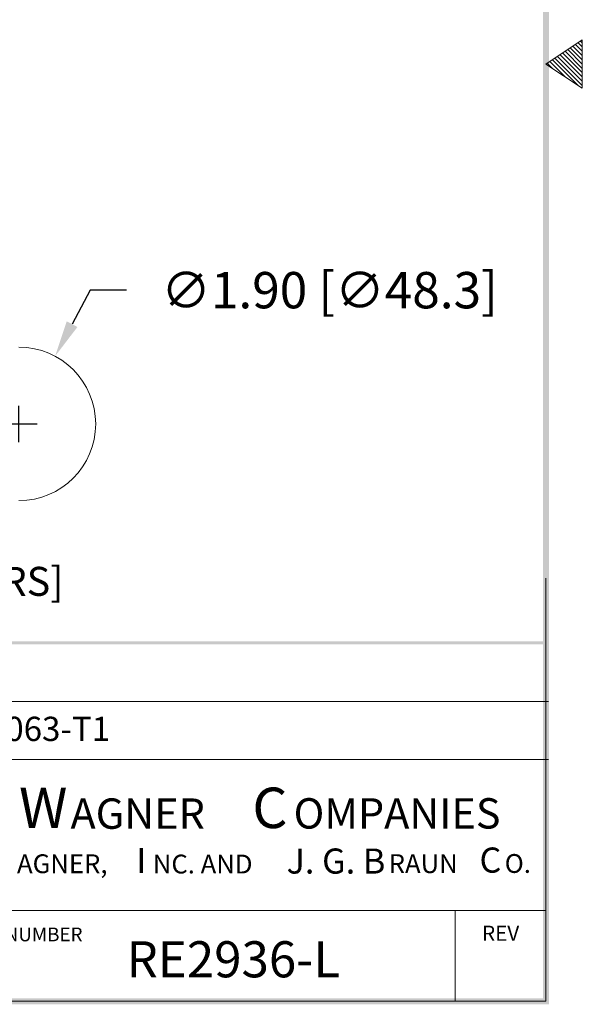
# Model space of a CAD drawing. Units: inches. Extents: x 229.7 to 262, y 376.7 to 401.7.
# Drawn here: x 255.1 to 262, y 377.5 to 389.7 of the extents above; entities that cross this region are included whole.
import ezdxf
from ezdxf.enums import TextEntityAlignment as Align

# ---------------------------------------------------------------- set-up
doc = ezdxf.new("R2010")
doc.units = ezdxf.units.IN
doc.header["$MEASUREMENT"] = 0
doc.layers.add('dim', color=1, linetype='Continuous', lineweight=9)
doc.layers.add('obj', color=3, linetype='Continuous', lineweight=20)
doc.styles.add('bahw$0$Garamond', font='GARA.TTF')
doc.styles.add('bahw$0$STANDARD', font='txt')
doc.dimstyles.new('ROBS', dxfattribs={"dimtxt": 0.18, "dimasz": 0.18, "dimexe": 0.18, "dimexo": 0.0625, "dimgap": 0.09, "dimtad": 0, "dimtih": 1, "dimtoh": 1, "dimzin": 4, "dimdsep": 46, "dimtxsty": 'Standard', "dimcen": 0.09, "dimadec": 0, "dimazin": 0, "dimtfac": 1, "dimtofl": 0, "dimtmove": 0, "dimatfit": 3, "dimfxl": 1, "dimtolj": 1, "dimtzin": 12, "dimarcsym": 0})

# ---------------------------------------------------------------- blocks, each defined once
blk = doc.blocks.new('bahw')
at = {"color": 7}
for p, q in [((11.0858, 4.7775), (11.2358, 4.8775)), ((11.2358, 4.7952), (11.1864, 4.8446)), ((11.2358, 4.8128), (11.197, 4.8516)), ((11.2358, 4.8305), (11.2076, 4.8587)), ((11.2358, 4.8482), (11.2182, 4.8658)), ((11.2358, 4.8659), (11.2288, 4.8728)), ((11.2358, 4.6775), (11.2358, 4.8775)), ((11.2358, 4.7068), (11.1334, 4.8092)), ((11.2358, 4.7245), (11.144, 4.8163)), ((11.2358, 4.7421), (11.1546, 4.8233)), ((11.2358, 4.7598), (11.1652, 4.8304)), ((11.2358, 4.7775), (11.1758, 4.8375)), ((11.2358, 4.6775), (11.0858, 4.7775)), ((11.1116, 4.7603), (11.091, 4.7809)), ((11.1646, 4.725), (11.1016, 4.788)), ((11.2176, 4.6896), (11.1122, 4.7951)), ((11.2358, 4.6891), (11.1228, 4.8021)), ((11.0858, 0.9025), (11.0858, 2.6525)), ((6.8358, 1.2775), (11.0858, 1.2775)), ((10.7108, 1.2775), (10.7108, 0.9025)), ((4.8358, 0.9025), (11.0858, 0.9025))]:
    blk.add_line(p, q, dxfattribs=at)
for p, q in [((5.6501, 2.1425), (11.096, 2.1425)), ((6.8358, 1.9025), (11.096, 1.9025))]:
    blk.add_line(p, q)
for points in [[(11.0983, 8.665), (11.0733, 8.64), (11.0983, 0.89), (11.0733, 0.915)], [(11.0983, 0.89), (11.0733, 0.915), (0.5733, 0.89), (0.5983, 0.915)]]:
    blk.add_trace(points, dxfattribs=at)
blk.add_trace([(5.6434, 2.3912), (5.6569, 2.3777), (11.096, 2.3912), (11.096, 2.3777)])
for s, height, style, p in [('W', 0.1673, 'bahw$0$Garamond', (8.9074, 1.6191)), ('C', 0.1673, 'bahw$0$Garamond', (9.8719, 1.6187)), ('AGNER', 0.1255, 'bahw$0$Garamond', (9.1204, 1.6157)), ('OMPANIES', 0.1255, 'bahw$0$Garamond', (10.0425, 1.6166)), ('AGNER, ', 0.07782, 'bahw$0$Garamond', (8.8992, 1.4322)), ('I', 0.1038, 'bahw$0$Garamond', (9.3924, 1.4325)), ('NC. AND', 0.07782, 'bahw$0$Garamond', (9.4606, 1.4309)), ('J. G. B', 0.10376, 'bahw$0$Garamond', (10.0135, 1.4304)), ('RAUN ', 0.07782, 'bahw$0$Garamond', (10.4356, 1.4327)), ('C', 0.1038, 'bahw$0$Garamond', (10.8108, 1.4344)), ('O.', 0.07782, 'bahw$0$Garamond', (10.9152, 1.4333)), ('PART NUMBER', 0.056955, 'bahw$0$STANDARD', (8.6388, 1.1505))]:
    blk.add_text(s, height=height, dxfattribs=dict(style=style)).set_placement(p)
at = {"color": 7, "style": 'bahw$0$STANDARD'}
blk.add_text('REV', height=0.0625, dxfattribs=at).set_placement((10.8983, 1.1525), align=Align.CENTER)
blk = doc.blocks.new('*D7')
at = {"layer": 'Defpoints', "color": 0}
for p in [(255.509, 385.562), (254.615, 383.885)]:
    blk.add_point(p, dxfattribs=at)
at = {"layer": 'dim', "color": 0, "lineweight": -2}
for p, q in [((255.944, 386.38), (255.72, 385.959)), ((256.394, 386.38), (255.944, 386.38)), ((255.062, 384.499), (255.062, 384.949)), ((254.837, 384.724), (255.287, 384.724))]:
    blk.add_line(p, q, dxfattribs=at)
at = {"layer": 'dim', "color": 0}
blk.add_solid([(255.654, 385.994), (255.786, 385.924), (255.509, 385.562)], dxfattribs=at)
at = {"layer": 'dim', "color": 0, "insert": (258.907, 386.38), "char_height": 0.45, "attachment_point": 5}
blk.add_mtext('\\A1;∅1.90 [∅48.3]', dxfattribs=at)

msp = doc.modelspace()

# ---------------------------------------------------------------- linework, layer by layer
at = {"layer": 'obj'}
msp.add_arc((255.062, 384.724), 0.95, 270, 90, dxfattribs=at)

# ---------------------------------------------------------------- block references
at = {"layer": 'dim', "xscale": 2.994528546463611, "yscale": 2.994528546463611, "zscale": 2.994528546463611}
msp.add_blockref('bahw', (228.389, 374.873), dxfattribs=at)

# ---------------------------------------------------------------- texts
at = {"layer": 'dim', "color": 7}
msp.add_text('INCHES [MILLIMETERS]', height=0.35898, dxfattribs=at).set_placement((250.34, 382.595))
at = {"layer": 'dim'}
for s, height, p in [('1-1/2" SCH 40 ALUMINUM PIPE 6063-T1', 0.3006, (248.739, 380.798)), ('RE2936-L', 0.447, (256.394, 377.872))]:
    msp.add_text(s, height=height, dxfattribs=at).set_placement(p)

# ---------------------------------------------------------------- dimensions: what is measured, and where the dimension line sits
dim = msp.add_diameter_dim_2p(p1=(254.615, 383.885), p2=(255.509, 385.562), dimstyle='ROBS', override={"dimscale": 2.5}, dxfattribs=at)
dim.commit()
dim.dimension.update_dxf_attribs({"geometry": '*D7', "text_midpoint": (258.907, 386.38), "dimtype": 163})

doc.saveas('drawing.dxf')
